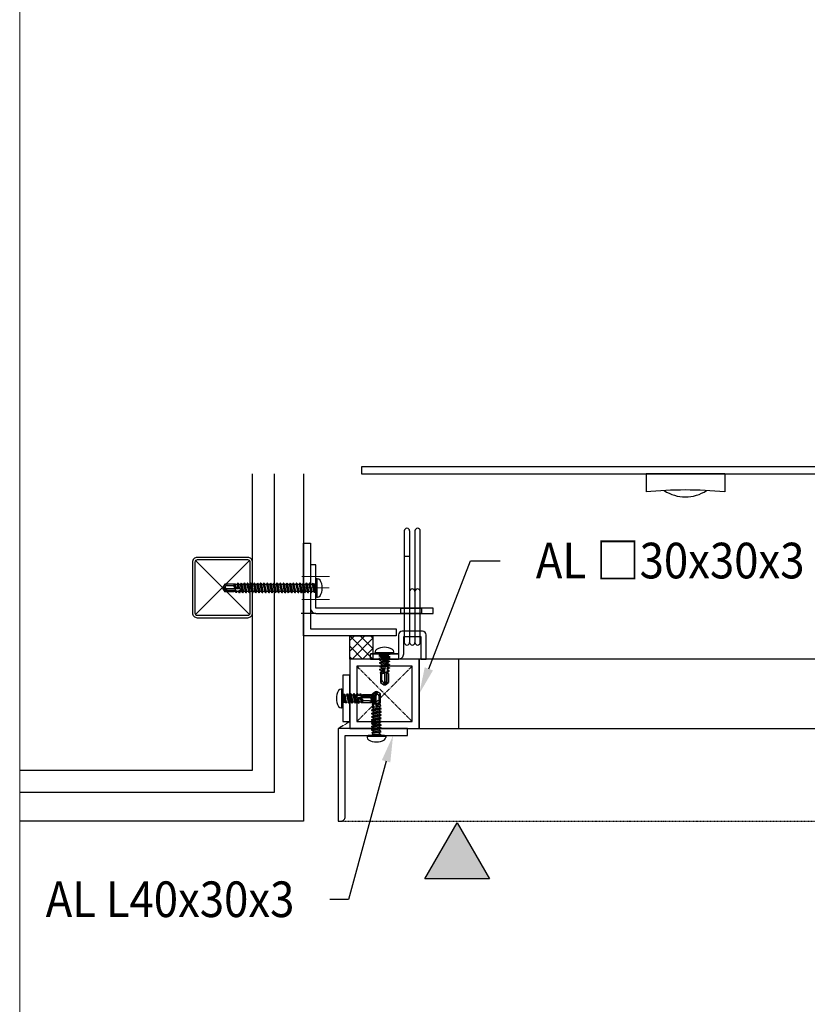
# Model space of a CAD drawing. Units: millimetres. Extents: x 4899 to 106190, y -123477 to -3631.
# Drawn here: x 8345 to 9230, y -40019 to -38914 of the extents above; entities that cross this region are included whole.
import ezdxf
from ezdxf import colors
from ezdxf.entities.mleader import LeaderData, LeaderLine
from ezdxf.math import Vec2, Vec3

# ---------------------------------------------------------------- set-up
doc = ezdxf.new("R2010")
doc.units = ezdxf.units.MM
for name, pattern in [('CENTER', [2, 1.25, -0.25, 0.25, -0.25]), ('CENTER2', [24, 12, -5, 2, -5]), ('HIDDEN', [9.525, 6.35, -3.175]), ('PHANTOM', [11.25, 6.25, -1, 1, -1, 1, -1])]:
    doc.linetypes.add(name, pattern=pattern)
for name, color, linetype in [('(tony-バネ類', 6, 'Continuous'), ('(tony-フレーム', 3, 'Continuous'), ('(tony-下地材', 7, 'Continuous'), ('(tony-別途工事 (建築工事）', 8, 'Continuous'), ('(tony-寸法', 4, 'Continuous'), ('(tony-枠', 5, 'Continuous'), ('(tony-照明アルポリ', 151, 'Continuous'), ('(tony-照明器具', 2, 'Continuous'), ('(tony-膜材', 5, 'PHANTOM'), ('(tony-遮光アングル', 4, 'Continuous'), ('(tony-金物', 2, 'Continuous'), ('7図面枠-474', 7, 'Continuous'), ('tony-ビス', 8, 'Continuous'), ('tony-寸法', 4, 'Continuous'), ('tony-文字', 4, 'Continuous'), ('tony-照明器具', 2, 'Continuous')]:
    doc.layers.add(name, color=color, linetype=linetype)
doc.layers.add('(tony-補助線', color=221, linetype='Continuous', plot=False)
doc.layers.add('center', color=8, linetype='CENTER2', lineweight=9)
doc.layers.add('MCS-2', color=3, linetype='Continuous', lineweight=15)
doc.styles.add('ＭＳ ゴシック', font='txt', dxfattribs={"bigfont": 'ＭＳ ゴシック'})

# ---------------------------------------------------------------- blocks, each defined once
blk = doc.blocks.new('ジョイント位置-0101')
at = {"layer": 'tony-文字'}
blk.add_hatch(color=1, dxfattribs=at).paths.add_polyline_path([(0, 0), (54.5, -94.4), (-54.5, -94.4)])
at = {"layer": 'tony-文字', "color": 1}
blk.add_lwpolyline([(0, 0), (54.5, -94.4), (-54.5, -94.4)], close=True, dxfattribs=at)
blk = doc.blocks.new('図枠')
at = {"layer": '7図面枠-474', "color": 5, "linetype": 'Continuous', "lineweight": 0}
blk.add_lwpolyline([(13316.4, -38946.84), (13316.4, -34681.84), (10346.4, -34681.84), (10346.4, -38946.84), (13316.4, -38946.84)], dxfattribs=at)
blk = doc.blocks.new('Vバネ受けL53')
at = {"layer": '(tony-下地材', "color": 3}
blk.add_lwpolyline([(0, 21), (0, 2.3, 0.414213), (2.3, 0), (53, 0), (53, 2.3), (2.3, 2.3), (2.3, 21), (0, 21)], format="xyb", dxfattribs=at)
blk.add_lwpolyline([(39, 2.3), (48, 2.3), (48, 0), (39, 0)], close=True, dxfattribs=at)
at = {"layer": '(tony-補助線', "ltscale": 10}
for p, q in [((2.3, 0), (-4.05, 0)), ((0, 2.3), (0, -3.57))]:
    blk.add_line(p, q, dxfattribs=at)
at = {"layer": 'center'}
for p, q in [((8.26, 15.99), (-4.17, 15.99)), ((8.11, 10.99), (-7.29, 10.99)), ((8.26, 5.99), (-4.17, 5.99))]:
    blk.add_line(p, q, dxfattribs=at)
at = {"layer": 'MCS-2'}
blk.add_line((2, 21), (0, 21), dxfattribs=at)
blk = doc.blocks.new('A$C58295fd6')
at = {"layer": '(tony-バネ類', "color": 6, "linetype": 'ByBlock'}
for p, q in [((-3.45, 49.27), (-3.45, 1.15)), ((-1.15, 49.27), (-1.15, 1.15)), ((1.15, 49.27), (1.15, 1.15)), ((3.45, 1.15), (3.45, 49.27)), ((-1.15, 38.31), (-3.45, 38.31))]:
    blk.add_line(p, q, dxfattribs=at)
at = {"layer": '(tony-バネ類', "color": 6}
for centre, start, end in [((-2.3, 49.27), 0, 180), ((2.3, 49.27), 0, 180), ((0, 23.13), 0, 180), ((2.3, 23.13), 0, 180), ((-2.3, 1.15), 180, 360), ((0, 1.15), 180, 0), ((2.3, 1.15), 180, 360)]:
    blk.add_arc(centre, 1.15, start, end, dxfattribs=at)
blk = doc.blocks.new('M4dan04')
at = {"layer": 'tony-ビス'}
for p, q in [((-0.5, 4), (-0.8, 4)), ((-0.5, -4), (-0.5, 4)), ((0, -3.5), (0, 3.5)), ((0, 2.1), (0.32, 1.78)), ((0.32, 1.78), (0.32, -1.78)), ((0.8, 1.77), (0.32, 1.78)), ((0.8, -1.77), (0.8, 1.77)), ((0.8, 1.51), (1.38, -1.91)), ((1.59, -1.54), (0.85, 1.59)), ((0.85, 1.59), (1.55, 1.55)), ((1.82, 2.01), (1.55, 1.55)), ((1.55, 1.55), (2.23, -1.5)), ((1.82, 2.01), (2, 2.05)), ((1.82, 2.01), (2.58, -2.1)), ((2, 2.05), (2.68, -2.1)), ((2, 2.05), (2.32, 1.5)), ((3.02, -1.5), (2.32, 1.5)), ((2.32, 1.5), (2.94, 1.5)), ((3.28, 2.1), (2.94, 1.5)), ((2.94, 1.5), (3.64, -1.5)), ((3.28, 2.1), (3.99, -2.1)), ((3.28, 2.1), (3.38, 2.1)), ((3.38, 2.1), (4.09, -2.1)), ((3.38, 2.1), (3.73, 1.5)), ((4.43, -1.5), (3.73, 1.5)), ((3.73, 1.5), (4.35, 1.5)), ((4.69, 2.1), (4.35, 1.5)), ((4.35, 1.5), (5.05, -1.5)), ((4.69, 2.1), (5.4, -2.1)), ((4.69, 2.1), (4.79, 2.1)), ((4.79, 2.1), (5.5, -2.1)), ((4.79, 2.1), (5.14, 1.5)), ((5.84, -1.5), (5.14, 1.5)), ((5.14, 1.5), (5.76, 1.5)), ((6.1, 2.1), (5.76, 1.5)), ((5.76, 1.5), (6.46, -1.5)), ((6.1, 2.1), (6.81, -2.1)), ((6.1, 2.1), (6.2, 2.1)), ((6.2, 2.1), (6.91, -2.1)), ((6.2, 2.1), (6.55, 1.5)), ((7.25, -1.5), (6.55, 1.5)), ((6.55, 1.5), (7.17, 1.5)), ((7.51, 2.1), (7.17, 1.5)), ((7.17, 1.5), (7.87, -1.5)), ((7.51, 2.1), (8.22, -2.1)), ((7.51, 2.1), (7.61, 2.1)), ((7.61, 2.1), (8.32, -2.1)), ((7.61, 2.1), (7.96, 1.5)), ((8.66, -1.5), (7.96, 1.5)), ((7.96, 1.5), (8.58, 1.5)), ((8.92, 2.1), (8.58, 1.5)), ((8.58, 1.5), (9.28, -1.5)), ((8.92, 2.1), (9.63, -2.1)), ((8.92, 2.1), (9.02, 2.1)), ((9.02, 2.1), (9.73, -2.1)), ((9.02, 2.1), (9.37, 1.5)), ((10.07, -1.5), (9.37, 1.5)), ((9.37, 1.5), (9.99, 1.5)), ((10.33, 2.1), (9.99, 1.5)), ((9.99, 1.5), (10.69, -1.5)), ((10.33, 2.1), (11.04, -2.1)), ((10.33, 2.1), (10.43, 2.1)), ((10.43, 2.1), (11.14, -2.1)), ((10.43, 2.1), (10.78, 1.5)), ((11.48, -1.5), (10.78, 1.5)), ((10.78, 1.5), (11.4, 1.5)), ((11.74, 2.1), (11.4, 1.5)), ((11.4, 1.5), (12.1, -1.5)), ((11.74, 2.1), (12.45, -2.1)), ((11.74, 2.1), (11.84, 2.1)), ((11.84, 2.1), (12.55, -2.1)), ((11.84, 2.1), (12.19, 1.5)), ((12.89, -1.5), (12.19, 1.5)), ((12.19, 1.5), (12.81, 1.5)), ((13.15, 2.1), (12.81, 1.5)), ((12.81, 1.5), (13.51, -1.5)), ((13.15, 2.1), (13.86, -2.1)), ((13.15, 2.1), (13.25, 2.1)), ((13.25, 2.1), (13.96, -2.1)), ((13.25, 2.1), (13.6, 1.5)), ((14.3, -1.5), (13.6, 1.5)), ((13.6, 1.5), (14.22, 1.5)), ((14.56, 2.1), (14.22, 1.5)), ((14.22, 1.5), (14.92, -1.5)), ((14.56, 2.1), (15.27, -2.1)), ((14.56, 2.1), (14.66, 2.1)), ((14.66, 2.1), (15.37, -2.1)), ((14.66, 2.1), (15.01, 1.5)), ((15.71, -1.5), (15.01, 1.5)), ((15.01, 1.5), (15.63, 1.5)), ((15.97, 2.1), (15.63, 1.5)), ((15.63, 1.5), (16.33, -1.5)), ((15.97, 2.1), (16.68, -2.1)), ((15.97, 2.1), (16.07, 2.1)), ((16.07, 2.1), (16.78, -2.1)), ((16.07, 2.1), (16.42, 1.5)), ((17.12, -1.5), (16.42, 1.5)), ((16.42, 1.5), (17.04, 1.5)), ((17.38, 2.1), (17.04, 1.5)), ((17.04, 1.5), (17.74, -1.5)), ((17.38, 2.1), (18.09, -2.1)), ((17.38, 2.1), (17.48, 2.1)), ((17.48, 2.1), (18.19, -2.1)), ((17.48, 2.1), (17.83, 1.5)), ((18.53, -1.5), (17.83, 1.5)), ((17.83, 1.5), (18.45, 1.5)), ((18.79, 2.1), (18.45, 1.5)), ((18.45, 1.5), (19.15, -1.5)), ((18.79, 2.1), (19.5, -2.1)), ((18.79, 2.1), (18.89, 2.1)), ((18.89, 2.1), (19.6, -2.1)), ((18.89, 2.1), (19.24, 1.5)), ((19.94, -1.5), (19.24, 1.5)), ((19.24, 1.5), (19.86, 1.5)), ((20.2, 2.1), (19.86, 1.5)), ((19.86, 1.5), (20.56, -1.5)), ((20.2, 2.1), (20.91, -2.1)), ((20.2, 2.1), (20.3, 2.1)), ((20.3, 2.1), (21.01, -2.1)), ((20.3, 2.1), (20.65, 1.5)), ((21.35, -1.5), (20.65, 1.5)), ((20.65, 1.5), (21.27, 1.5)), ((21.61, 2.1), (21.27, 1.5)), ((21.27, 1.5), (21.97, -1.5)), ((21.61, 2.1), (22.32, -2.1)), ((21.61, 2.1), (21.71, 2.1)), ((21.71, 2.1), (22.42, -2.1)), ((21.71, 2.1), (22.06, 1.5)), ((22.76, -1.5), (22.06, 1.5)), ((22.06, 1.5), (22.68, 1.5)), ((23.02, 2.1), (22.68, 1.5)), ((22.68, 1.5), (23.38, -1.5)), ((23.02, 2.1), (23.73, -2.1)), ((23.02, 2.1), (23.12, 2.1)), ((23.12, 2.1), (23.83, -2.1)), ((23.12, 2.1), (23.47, 1.5)), ((24.17, -1.5), (23.47, 1.5)), ((23.47, 1.5), (24.09, 1.5)), ((24.43, 2.1), (24.09, 1.5)), ((24.09, 1.5), (24.79, -1.5)), ((24.43, 2.1), (25.14, -2.1)), ((24.43, 2.1), (24.53, 2.1)), ((24.53, 2.1), (25.24, -2.1)), ((24.53, 2.1), (24.88, 1.5)), ((25.58, -1.5), (24.88, 1.5)), ((24.88, 1.5), (25.5, 1.5)), ((25.84, 2.1), (25.5, 1.5)), ((25.5, 1.5), (26.2, -1.5)), ((25.84, 2.1), (26.55, -2.1)), ((25.84, 2.1), (25.94, 2.1)), ((25.94, 2.1), (26.65, -2.1)), ((25.94, 2.1), (26.29, 1.5)), ((26.99, -1.5), (26.29, 1.5)), ((26.29, 1.5), (26.91, 1.5)), ((27.25, 2.1), (26.91, 1.5)), ((26.91, 1.5), (27.61, -1.5)), ((27.25, 2.1), (27.96, -2.1)), ((27.25, 2.1), (27.35, 2.1)), ((27.35, 2.1), (28.06, -2.1)), ((27.35, 2.1), (27.7, 1.5)), ((27.7, 1.5), (28.32, 1.5)), ((28.4, -1.5), (27.7, 1.5)), ((28.66, 2.1), (28.32, 1.5)), ((28.32, 1.5), (29.02, -1.5)), ((28.66, 2.1), (29.37, -2.1)), ((28.66, 2.1), (28.76, 2.1)), ((28.76, 2.1), (29.47, -2.1)), ((28.76, 2.1), (29.11, 1.5)), ((29.81, -1.5), (29.11, 1.5)), ((29.11, 1.5), (29.73, 1.5)), ((30.07, 2.1), (29.73, 1.5)), ((29.73, 1.5), (30.43, -1.5)), ((30.07, 2.1), (30.78, -2.1)), ((30.07, 2.1), (30.17, 2.1)), ((30.17, 2.1), (30.88, -2.1)), ((30.17, 2.1), (30.52, 1.5)), ((30.52, 1.5), (31.14, 1.5)), ((31.22, -1.5), (30.52, 1.5)), ((31.48, 2.1), (31.14, 1.5)), ((31.14, 1.5), (31.84, -1.5)), ((31.48, 2.1), (32.19, -2.1)), ((31.48, 2.1), (31.58, 2.1)), ((31.58, 2.1), (32.29, -2.1)), ((31.58, 2.1), (31.93, 1.5)), ((32.63, -1.5), (31.93, 1.5)), ((31.93, 1.5), (32.55, 1.5)), ((32.6, 1.27), (32.35, 1.25)), ((35.29, -0.32), (32.5, 0.43)), ((32.89, 2.1), (32.55, 1.5)), ((32.55, 1.5), (32.6, 1.27)), ((32.6, 1.27), (33.06, 1.09)), ((32.82, 0.35), (33.25, -1.5)), ((32.82, 0.35), (33.24, 0.03)), ((32.89, 2.1), (33.06, 1.09)), ((32.89, 2.1), (32.99, 2.1)), ((32.99, 2.1), (33.16, 1.1)), ((32.99, 2.1), (33.34, 1.5)), ((33.16, 1.1), (33.06, 1.09)), ((33.16, 1.1), (33.38, 1.31)), ((33.24, 0.03), (33.6, -2.1)), ((33.35, 0), (33.24, 0.03)), ((33.38, 1.31), (33.34, 1.5)), ((33.34, 1.5), (33.96, 1.5)), ((33.34, 0), (33.66, 0.12)), ((33.34, 0), (33.7, -2.1)), ((38.63, 0.2), (33.36, 0.2)), ((33.99, 1.34), (33.38, 1.31)), ((34.04, -1.5), (33.66, 0.12)), ((34.24, 2), (33.96, 1.5)), ((33.96, 1.5), (33.99, 1.34)), ((33.99, 1.34), (34.37, 1.17)), ((34.24, 2), (34.37, 1.17)), ((34.24, 2), (34.5, 1.92)), ((34.68, 1.18), (34.37, 1.17)), ((34.5, 1.92), (34.68, 1.18)), ((34.5, 1.92), (34.75, 1.5)), ((34.68, 1.18), (34.77, 1.39)), ((34.75, 1.5), (35.29, 1.5)), ((34.77, 1.39), (34.75, 1.5)), ((35.29, 1.42), (34.77, 1.39)), ((34.79, -0.19), (34.79, 1.39)), ((39.01, 1.2), (34.79, 1.2)), ((38.38, 0.9), (34.79, 0.9)), ((35.29, 1.7), (39.27, 1.7)), ((35.29, 1.7), (35.29, 1.42)), ((38.38, 0.9), (39.79, 0.09)), ((38.89, 0.05), (38.63, 0.2)), ((39.01, 1.2), (39.27, 1.7)), ((39.79, 0.09), (39.01, 1.2)), ((40.21, 0.36), (39.27, 1.7)), ((40.21, 0.36), (39.79, 0.09)), ((39.79, 0.09), (40.29, 0)), ((39.85, -0.1), (40.29, 0)), ((40.29, 0), (40.21, 0.36)), ((40.21, -0.36), (40.29, 0)), ((-0.5, -4), (-0.8, -4)), ((0, -2.1), (0.32, -1.78)), ((0.8, -1.77), (0.32, -1.78)), ((0.8, -0.95), (1, -1.82)), ((0.8, -1.29), (0.87, -1.59)), ((0.8, -1.6), (0.87, -1.59)), ((1, -1.82), (0.87, -1.59)), ((1, -1.82), (1.38, -1.91)), ((1.38, -1.91), (1.59, -1.54)), ((1.59, -1.54), (2.21, -1.5)), ((2.21, -1.5), (2.23, -1.5)), ((2.58, -2.1), (2.23, -1.5)), ((2.58, -2.1), (2.68, -2.1)), ((2.68, -2.1), (3.02, -1.5)), ((3.02, -1.5), (3.64, -1.5)), ((3.99, -2.1), (3.64, -1.5)), ((3.99, -2.1), (4.09, -2.1)), ((4.09, -2.1), (4.43, -1.5)), ((4.43, -1.5), (5.05, -1.5)), ((5.4, -2.1), (5.05, -1.5)), ((5.4, -2.1), (5.5, -2.1)), ((5.5, -2.1), (5.84, -1.5)), ((5.84, -1.5), (6.46, -1.5)), ((6.81, -2.1), (6.46, -1.5)), ((6.81, -2.1), (6.91, -2.1)), ((6.91, -2.1), (7.25, -1.5)), ((7.25, -1.5), (7.87, -1.5)), ((8.22, -2.1), (7.87, -1.5)), ((8.22, -2.1), (8.32, -2.1)), ((8.32, -2.1), (8.66, -1.5)), ((8.66, -1.5), (9.28, -1.5)), ((9.63, -2.1), (9.28, -1.5)), ((9.63, -2.1), (9.73, -2.1)), ((9.73, -2.1), (10.07, -1.5)), ((10.07, -1.5), (10.69, -1.5)), ((11.04, -2.1), (10.69, -1.5)), ((11.04, -2.1), (11.14, -2.1)), ((11.14, -2.1), (11.48, -1.5)), ((11.48, -1.5), (12.1, -1.5)), ((12.45, -2.1), (12.1, -1.5)), ((12.45, -2.1), (12.55, -2.1)), ((12.55, -2.1), (12.89, -1.5)), ((12.89, -1.5), (13.51, -1.5)), ((13.86, -2.1), (13.51, -1.5)), ((13.86, -2.1), (13.96, -2.1)), ((13.96, -2.1), (14.3, -1.5)), ((14.3, -1.5), (14.92, -1.5)), ((15.27, -2.1), (14.92, -1.5)), ((15.27, -2.1), (15.37, -2.1)), ((15.37, -2.1), (15.71, -1.5)), ((15.71, -1.5), (16.33, -1.5)), ((16.68, -2.1), (16.33, -1.5)), ((16.68, -2.1), (16.78, -2.1)), ((16.78, -2.1), (17.12, -1.5)), ((17.12, -1.5), (17.74, -1.5)), ((18.09, -2.1), (17.74, -1.5)), ((18.09, -2.1), (18.19, -2.1)), ((18.19, -2.1), (18.53, -1.5)), ((18.53, -1.5), (19.15, -1.5)), ((19.5, -2.1), (19.15, -1.5)), ((19.5, -2.1), (19.6, -2.1)), ((19.6, -2.1), (19.94, -1.5)), ((19.94, -1.5), (20.56, -1.5)), ((20.91, -2.1), (20.56, -1.5)), ((20.91, -2.1), (21.01, -2.1)), ((21.01, -2.1), (21.35, -1.5)), ((21.35, -1.5), (21.97, -1.5)), ((22.32, -2.1), (21.97, -1.5)), ((22.32, -2.1), (22.42, -2.1)), ((22.42, -2.1), (22.76, -1.5)), ((22.76, -1.5), (23.38, -1.5)), ((23.73, -2.1), (23.38, -1.5)), ((23.73, -2.1), (23.83, -2.1)), ((23.83, -2.1), (24.17, -1.5)), ((24.17, -1.5), (24.79, -1.5)), ((25.14, -2.1), (24.79, -1.5)), ((25.14, -2.1), (25.24, -2.1)), ((25.24, -2.1), (25.58, -1.5)), ((25.58, -1.5), (26.2, -1.5)), ((26.55, -2.1), (26.2, -1.5)), ((26.55, -2.1), (26.65, -2.1)), ((26.65, -2.1), (26.99, -1.5)), ((26.99, -1.5), (27.61, -1.5)), ((27.96, -2.1), (27.61, -1.5)), ((27.96, -2.1), (28.06, -2.1)), ((28.06, -2.1), (28.4, -1.5)), ((28.4, -1.5), (29.02, -1.5)), ((29.37, -2.1), (29.02, -1.5)), ((29.37, -2.1), (29.47, -2.1)), ((29.47, -2.1), (29.81, -1.5)), ((29.81, -1.5), (30.43, -1.5)), ((30.78, -2.1), (30.43, -1.5)), ((30.78, -2.1), (30.88, -2.1)), ((30.88, -2.1), (31.22, -1.5)), ((31.22, -1.5), (31.84, -1.5)), ((32.19, -2.1), (31.84, -1.5)), ((32.19, -2.1), (32.29, -2.1)), ((32.29, -2.1), (32.63, -1.5)), ((32.63, -1.5), (33.25, -1.5)), ((33.6, -2.1), (33.25, -1.5)), ((33.6, -2.1), (33.7, -2.1)), ((33.7, -2.1), (34.04, -1.5)), ((34.04, -1.5), (34.66, -1.5)), ((34.32, -0.06), (34.66, -1.5)), ((34.32, -0.06), (34.61, -0.35)), ((34.61, -0.35), (34.85, -1.83)), ((35.06, -0.47), (34.61, -0.35)), ((34.85, -1.83), (34.66, -1.5)), ((34.85, -1.83), (35.29, -1.7)), ((35.06, -0.47), (35.17, -0.29)), ((35.06, -0.47), (35.29, -1.44)), ((35.29, -0.8), (35.17, -0.29)), ((35.29, -0.32), (35.29, -1.7)), ((38.24, -1.1), (35.29, -1.1)), ((35.29, -1.7), (39.27, -1.7)), ((38.99, -0.71), (39.04, -0.64)), ((39.04, -1.45), (39.27, -1.7)), ((39.27, -1.7), (40.21, -0.36))]:
    blk.add_line(p, q, dxfattribs=at)
for centre, radius, start, end in [((3.7, 0), 6.5, 148.1092, 211.8908), ((-0.8, 2.8), 1.2, 90, 148.1092), ((-0.5, 3.5), 0.5, 0, 90), ((33.04, 0.95), 0.75, 156.0793, 223.5446), ((38.65, -0.36), 0.479, 325, 60), ((39.56, 1.21), 1.34, 240, 282.5), ((-0.8, -2.8), 1.2, 211.8908, 270), ((-0.5, -3.5), 0.5, 270, 0), ((38.24, -0.18), 0.921, 270, 325), ((38.24, -2.2), 1.1, 42.8457, 90), ((39.48, -1.05), 0.594, 145, 222.8457), ((40.14, -1.41), 1.34, 102.5, 145)]:
    blk.add_arc(centre, radius, start, end, dxfattribs=at)
blk = doc.blocks.new('M4dan01')
at = {"layer": 'tony-ビス'}
for p, q in [((-0.5, 4), (-0.8, 4)), ((-0.5, -4), (-0.5, 4)), ((0, -3.5), (0, 3.5)), ((0, 2.1), (0.32, 1.78)), ((0.32, 1.78), (0.32, -1.78)), ((0.8, 1.77), (0.32, 1.78)), ((0.8, -1.77), (0.8, 1.77)), ((0.8, 1.51), (1.38, -1.91)), ((1.59, -1.54), (0.85, 1.59)), ((0.85, 1.59), (1.55, 1.55)), ((1.82, 2.01), (1.55, 1.55)), ((1.55, 1.55), (2.23, -1.5)), ((1.82, 2.01), (2, 2.05)), ((1.82, 2.01), (2.58, -2.1)), ((2, 2.05), (2.68, -2.1)), ((2, 2.05), (2.32, 1.5)), ((3.02, -1.5), (2.32, 1.5)), ((2.32, 1.5), (2.94, 1.5)), ((3.28, 2.1), (2.94, 1.5)), ((2.94, 1.5), (3.64, -1.5)), ((3.28, 2.1), (3.99, -2.1)), ((3.28, 2.1), (3.38, 2.1)), ((3.38, 2.1), (4.09, -2.1)), ((3.38, 2.1), (3.73, 1.5)), ((4.43, -1.5), (3.73, 1.5)), ((3.73, 1.5), (4.35, 1.5)), ((4.69, 2.1), (4.35, 1.5)), ((4.35, 1.5), (5.05, -1.5)), ((4.69, 2.1), (5.4, -2.1)), ((4.69, 2.1), (4.79, 2.1)), ((4.79, 2.1), (5.5, -2.1)), ((4.79, 2.1), (5.14, 1.5)), ((5.84, -1.5), (5.14, 1.5)), ((5.14, 1.5), (5.76, 1.5)), ((5.81, 1.27), (5.56, 1.25)), ((8.5, -0.32), (5.71, 0.43)), ((6.1, 2.1), (5.76, 1.5)), ((5.76, 1.5), (5.81, 1.27)), ((5.81, 1.27), (6.27, 1.09)), ((6.03, 0.35), (6.46, -1.5)), ((6.03, 0.35), (6.45, 0.03)), ((6.1, 2.1), (6.27, 1.09)), ((6.1, 2.1), (6.2, 2.1)), ((6.2, 2.1), (6.37, 1.1)), ((6.2, 2.1), (6.55, 1.5)), ((6.37, 1.1), (6.27, 1.09)), ((6.37, 1.1), (6.59, 1.31)), ((6.45, 0.03), (6.81, -2.1)), ((6.56, 0), (6.45, 0.03)), ((6.59, 1.31), (6.55, 1.5)), ((6.55, 1.5), (7.17, 1.5)), ((6.55, 0), (6.87, 0.12)), ((6.55, 0), (6.91, -2.1)), ((11.84, 0.2), (6.57, 0.2)), ((7.2, 1.34), (6.59, 1.31)), ((7.25, -1.5), (6.87, 0.12)), ((7.45, 2), (7.17, 1.5)), ((7.17, 1.5), (7.2, 1.34)), ((7.2, 1.34), (7.58, 1.17)), ((7.45, 2), (7.58, 1.17)), ((7.45, 2), (7.71, 1.92)), ((7.89, 1.18), (7.58, 1.17)), ((7.71, 1.92), (7.89, 1.18)), ((7.71, 1.92), (7.96, 1.5)), ((7.89, 1.18), (7.98, 1.39)), ((7.96, 1.5), (8.5, 1.5)), ((7.98, 1.39), (7.96, 1.5)), ((8.5, 1.42), (7.98, 1.39)), ((8, -0.19), (8, 1.39)), ((12.22, 1.2), (8, 1.2)), ((11.59, 0.9), (8, 0.9)), ((8.5, 1.7), (12.48, 1.7)), ((8.5, 1.7), (8.5, 1.42)), ((11.59, 0.9), (13, 0.09)), ((12.1, 0.05), (11.84, 0.2)), ((12.22, 1.2), (12.48, 1.7)), ((13, 0.09), (12.22, 1.2)), ((13.42, 0.36), (12.48, 1.7)), ((13.42, 0.36), (13, 0.09)), ((13, 0.09), (13.5, 0)), ((13.06, -0.1), (13.5, 0)), ((13.5, 0), (13.42, 0.36)), ((13.42, -0.36), (13.5, 0)), ((-0.5, -4), (-0.8, -4)), ((0, -2.1), (0.32, -1.78)), ((0.8, -1.77), (0.32, -1.78)), ((0.8, -0.95), (1, -1.82)), ((0.8, -1.29), (0.87, -1.59)), ((0.8, -1.6), (0.87, -1.59)), ((1, -1.82), (0.87, -1.59)), ((1, -1.82), (1.38, -1.91)), ((1.38, -1.91), (1.59, -1.54)), ((1.59, -1.54), (2.21, -1.5)), ((2.21, -1.5), (2.23, -1.5)), ((2.58, -2.1), (2.23, -1.5)), ((2.58, -2.1), (2.68, -2.1)), ((2.68, -2.1), (3.02, -1.5)), ((3.02, -1.5), (3.64, -1.5)), ((3.99, -2.1), (3.64, -1.5)), ((3.99, -2.1), (4.09, -2.1)), ((4.09, -2.1), (4.43, -1.5)), ((4.43, -1.5), (5.05, -1.5)), ((5.4, -2.1), (5.05, -1.5)), ((5.4, -2.1), (5.5, -2.1)), ((5.5, -2.1), (5.84, -1.5)), ((5.84, -1.5), (6.46, -1.5)), ((6.81, -2.1), (6.46, -1.5)), ((6.81, -2.1), (6.91, -2.1)), ((6.91, -2.1), (7.25, -1.5)), ((7.25, -1.5), (7.87, -1.5)), ((7.53, -0.06), (7.87, -1.5)), ((7.53, -0.06), (7.82, -0.35)), ((7.82, -0.35), (8.06, -1.83)), ((8.27, -0.47), (7.82, -0.35)), ((8.06, -1.83), (7.87, -1.5)), ((8.06, -1.83), (8.5, -1.7)), ((8.27, -0.47), (8.38, -0.29)), ((8.27, -0.47), (8.5, -1.44)), ((8.5, -0.8), (8.38, -0.29)), ((8.5, -0.32), (8.5, -1.7)), ((11.45, -1.1), (8.5, -1.1)), ((8.5, -1.7), (12.48, -1.7)), ((12.2, -0.71), (12.25, -0.64)), ((12.25, -1.45), (12.48, -1.7)), ((12.48, -1.7), (13.42, -0.36))]:
    blk.add_line(p, q, dxfattribs=at)
for centre, radius, start, end in [((3.7, 0), 6.5, 148.1092, 211.8908), ((-0.8, 2.8), 1.2, 90, 148.1092), ((-0.5, 3.5), 0.5, 0, 90), ((6.25, 0.95), 0.75, 156.0793, 223.5446), ((11.86, -0.36), 0.479, 325, 60), ((12.77, 1.21), 1.34, 240, 282.5), ((-0.8, -2.8), 1.2, 211.8908, 270), ((-0.5, -3.5), 0.5, 270, 0), ((11.45, -0.18), 0.921, 270, 325), ((11.45, -2.2), 1.1, 42.8457, 90), ((12.69, -1.05), 0.594, 145, 222.8457), ((13.35, -1.41), 1.34, 102.5, 145)]:
    blk.add_arc(centre, radius, start, end, dxfattribs=at)
blk = doc.blocks.new('M4dan02')
at = {"layer": 'tony-ビス'}
for p, q in [((-0.5, 4), (-0.8, 4)), ((-0.5, -4), (-0.5, 4)), ((0, -3.5), (0, 3.5)), ((0, 2.18), (0.5, 1.68)), ((0.811131, 1.68), (0.5, 1.68)), ((0.5, 1.68), (0.5, -1.68)), ((0.811131, 1.68), (1.241257, 1.775)), ((1.119332, -0.775355), (0.811131, 1.68)), ((1.508423, -0.680766), (1.241257, 1.775)), ((1.241257, 1.775), (1.428896, 1.45)), ((1.98834, 1.45), (1.428896, 1.45)), ((2.133896, -1.45), (1.428896, 1.45)), ((2.363618, 2.1), (1.98834, 1.45)), ((2.69334, -1.45), (1.98834, 1.45)), ((2.363618, 2.1), (3.068618, -2.1)), ((2.463618, 2.1), (2.363618, 2.1)), ((3.168618, -2.1), (2.463618, 2.1)), ((2.463618, 2.1), (2.838896, 1.45)), ((3.39834, 1.45), (2.838896, 1.45)), ((3.543896, -1.45), (2.838896, 1.45)), ((3.773618, 2.1), (3.39834, 1.45)), ((4.10334, -1.45), (3.39834, 1.45)), ((3.773618, 2.1), (4.478618, -2.1)), ((3.873618, 2.1), (3.773618, 2.1)), ((4.578618, -2.1), (3.873618, 2.1)), ((3.873618, 2.1), (4.248896, 1.45)), ((4.80834, 1.45), (4.248896, 1.45)), ((4.953896, -1.45), (4.248896, 1.45)), ((5.183618, 2.1), (4.80834, 1.45)), ((5.51334, -1.45), (4.80834, 1.45)), ((5.183618, 2.1), (5.888618, -2.1)), ((5.283618, 2.1), (5.183618, 2.1)), ((5.988618, -2.1), (5.283618, 2.1)), ((5.283618, 2.1), (5.658896, 1.45)), ((6.21834, 1.45), (5.658896, 1.45)), ((6.363896, -1.45), (5.658896, 1.45)), ((6.593618, 2.1), (6.21834, 1.45)), ((6.92334, -1.45), (6.21834, 1.45)), ((6.593618, 2.1), (7.298618, -2.1)), ((6.693618, 2.1), (6.593618, 2.1)), ((7.398618, -2.1), (6.693618, 2.1)), ((6.693618, 2.1), (7.068896, 1.45)), ((7.62834, 1.45), (7.068896, 1.45)), ((7.773896, -1.45), (7.068896, 1.45)), ((8.003618, 2.1), (7.62834, 1.45)), ((8.33334, -1.45), (7.62834, 1.45)), ((8.003618, 2.1), (8.708618, -2.1)), ((8.103618, 2.1), (8.003618, 2.1)), ((8.808618, -2.1), (8.103618, 2.1)), ((8.103618, 2.1), (8.478896, 1.45)), ((9.03834, 1.45), (8.478896, 1.45)), ((9.183896, -1.45), (8.478896, 1.45)), ((9.413618, 2.1), (9.03834, 1.45)), ((9.74334, -1.45), (9.03834, 1.45)), ((9.413618, 2.1), (10.118618, -2.1)), ((9.513618, 2.1), (9.413618, 2.1)), ((10.218618, -2.1), (9.513618, 2.1)), ((9.513618, 2.1), (9.888896, 1.45)), ((10.44834, 1.45), (9.888896, 1.45)), ((10.593896, -1.45), (9.888896, 1.45)), ((10.823618, 2.1), (10.44834, 1.45)), ((11.15334, -1.45), (10.44834, 1.45)), ((10.823618, 2.1), (11.046625, 0.77145)), ((10.923618, 2.1), (10.823618, 2.1)), ((11.143401, 0.790653), (10.923618, 2.1)), ((10.923618, 2.1), (11.298896, 1.45)), ((11.046625, 0.77145), (11.019825, 0.778696)), ((11.143401, 0.790653), (11.046625, 0.77145)), ((11.069627, 0.634418), (11.528618, -2.1)), ((11.399745, 1.035162), (11.143401, 0.790653)), ((11.628618, -2.1), (11.202738, 0.437161)), ((11.399745, 1.035162), (11.298896, 1.45)), ((11.85834, 1.45), (11.298896, 1.45)), ((11.937074, 1.126133), (11.399745, 1.035162)), ((11.556507, 0.22539), (14, -0.427096)), ((12.003896, -1.45), (11.599386, 0.21394)), ((17.336483, 0.2), (11.75, 0.2)), ((12.145442, 1.947275), (11.85834, 1.45)), ((11.937074, 1.126133), (11.85834, 1.45)), ((12.304688, 1.021081), (11.937074, 1.126133)), ((12.145442, 1.947275), (12.304688, 1.021081)), ((12.444842, 1.907355), (12.145442, 1.947275)), ((12.513375, -0.192661), (12.197669, 0.05418)), ((12.56334, -1.45), (12.197669, 0.05418)), ((12.614516, 1.082559), (12.304688, 1.021081)), ((12.614516, 1.082559), (12.444842, 1.907355)), ((12.444842, 1.907355), (12.708896, 1.45)), ((12.754005, 1.264443), (12.614516, 1.082559)), ((12.754005, 1.264443), (12.708896, 1.45)), ((13.26834, 1.45), (12.708896, 1.45)), ((13.291335, 1.355415), (12.754005, 1.264443)), ((13.454658, 1.772712), (13.26834, 1.45)), ((13.291335, 1.355415), (13.26834, 1.45)), ((13.539186, 1.266037), (13.291335, 1.355415)), ((13.454658, 1.772712), (13.539186, 1.266037)), ((14, 1.7), (13.454658, 1.772712)), ((13.5, -0.293581), (13.5, 1.280168)), ((17.722038, 1.2), (13.5, 1.2)), ((17.094744, 0.9), (13.5, 0.9)), ((14, 1.7), (13.539186, 1.266037)), ((14, 1.7), (17.982322, 1.7)), ((18.50033, 0.088485), (17.094744, 0.9)), ((17.711545, -0.016542), (17.336483, 0.2)), ((17.722038, 1.2), (17.982322, 1.7)), ((18.50033, 0.088485), (17.722038, 1.2)), ((18.92, 0.360857), (17.982322, 1.7)), ((18.427985, -0.126813), (19, 0)), ((18.92, 0.360857), (18.50033, 0.088485)), ((18.50033, 0.088485), (19, 0)), ((19, 0), (18.92, 0.360857)), ((18.92, -0.360856), (19, 0)), ((-0.5, -4), (-0.8, -4)), ((0, -2.18), (0.5, -1.68)), ((0.5, -1.68), (0.591105, -1.68)), ((0.591105, -0.903769), (0.723896, -1.45)), ((0.591105, -1.68), (0.591105, -0.903769)), ((0.591105, -1.68), (0.723896, -1.45)), ((0.723896, -1.45), (1.28334, -1.45)), ((1.28334, -1.45), (1.119332, -0.775355)), ((1.509243, -1.841274), (1.28334, -1.45)), ((1.508423, -0.680766), (1.895974, -1.862093)), ((1.509243, -1.841274), (1.508423, -0.680766)), ((1.509243, -1.841274), (1.895974, -1.862093)), ((1.895974, -1.862093), (2.133896, -1.45)), ((2.133896, -1.45), (2.69334, -1.45)), ((3.068618, -2.1), (2.69334, -1.45)), ((3.068618, -2.1), (3.168618, -2.1)), ((3.168618, -2.1), (3.543896, -1.45)), ((3.543896, -1.45), (4.10334, -1.45)), ((4.478618, -2.1), (4.10334, -1.45)), ((4.478618, -2.1), (4.578618, -2.1)), ((4.578618, -2.1), (4.953896, -1.45)), ((4.953896, -1.45), (5.51334, -1.45)), ((5.888618, -2.1), (5.51334, -1.45)), ((5.888618, -2.1), (5.988618, -2.1)), ((5.988618, -2.1), (6.363896, -1.45)), ((6.363896, -1.45), (6.92334, -1.45)), ((7.298618, -2.1), (6.92334, -1.45)), ((7.298618, -2.1), (7.398618, -2.1)), ((7.398618, -2.1), (7.773896, -1.45)), ((7.773896, -1.45), (8.33334, -1.45)), ((8.708618, -2.1), (8.33334, -1.45)), ((8.708618, -2.1), (8.808618, -2.1)), ((8.808618, -2.1), (9.183896, -1.45)), ((9.183896, -1.45), (9.74334, -1.45)), ((10.118618, -2.1), (9.74334, -1.45)), ((10.118618, -2.1), (10.218618, -2.1)), ((10.218618, -2.1), (10.593896, -1.45)), ((10.593896, -1.45), (11.15334, -1.45)), ((11.528618, -2.1), (11.15334, -1.45)), ((11.528618, -2.1), (11.628618, -2.1)), ((11.628618, -2.1), (12.003896, -1.45)), ((12.003896, -1.45), (12.56334, -1.45)), ((12.911953, -0.363302), (12.513375, -0.192661)), ((12.513375, -0.192661), (12.80005, -1.859993)), ((12.80005, -1.859993), (12.56334, -1.45)), ((12.80005, -1.859993), (13.208639, -1.805515)), ((13.107272, -0.188711), (12.911953, -0.363302)), ((13.208639, -1.805515), (12.911953, -0.363302)), ((13.413896, -1.45), (13.107272, -0.188711)), ((13.208639, -1.805515), (13.413896, -1.45)), ((13.413896, -1.45), (13.97334, -1.45)), ((13.880157, -0.777812), (13.705555, -0.34847)), ((13.97334, -1.45), (13.705555, -0.34847)), ((14, -0.427096), (13.880157, -0.777812)), ((13.880157, -0.777812), (14, -1.496175)), ((14, -1.496175), (13.97334, -1.45)), ((14, -1.7), (14, -0.427096)), ((17.165543, -1.1), (14, -1.1)), ((14, -1.7), (17.982322, -1.7)), ((17.825272, -0.529532), (17.575119, -0.886788)), ((17.700406, -1.396045), (17.982322, -1.7)), ((17.982322, -1.7), (18.92, -0.360856))]:
    blk.add_line(p, q, dxfattribs=at)
for centre, radius, start, end in [((3.7, 0), 6.5, 148.109208, 211.890792), ((-0.8, 2.8), 1.2, 90, 148.109208), ((-0.5, 3.5), 0.5, 0, 90), ((11.75, 0.95), 0.75, 193.203237, 270), ((-0.8, -2.8), 1.2, 211.890792, 270), ((-0.5, -3.5), 0.5, 270, 0), ((16.989412, -2.1), 1, 42.845672, 90), ((17.165543, -0.6), 0.5, 270, 325), ((18.067, -1.056032), 0.5, 145, 222.845672), ((18.211545, 0.849483), 1, 240, 282.5), ((17.533374, -0.325143), 0.356342, 325, 60), ((18.644424, -1.103108), 1, 102.5, 145)]:
    blk.add_arc(centre, radius, start, end, dxfattribs=at)
blk = doc.blocks.new('LEDモジュール（断面②）')
at = {"layer": '(tony-照明器具', "color": 8, "ltscale": 0.2}
for p, q in [((17, 0), (-17, 0)), ((-17, 0), (-17, -7.79)), ((17, 0), (17, -7.79))]:
    blk.add_line(p, q, dxfattribs=at)
for centre, radius, start, end in [((0.01, -190.48), 183.48, 84.686, 95.3185), ((0, 6.72), 16.71, 236.5775, 303.4269)]:
    blk.add_arc(centre, radius, start, end, dxfattribs=at)
blk = doc.blocks.new('A$C8eb9483d')
at = {"layer": 'tony-照明器具', "ltscale": 0.2}
blk.add_blockref('LEDモジュール（断面②）', (0, 0), dxfattribs=at)
blk = doc.blocks.new('st □-40x40x1.6t-0101')
at = {"layer": '(tony-下地材', "color": 8, "ltscale": 1.5}
for p, q in [((33.43, 6.93), (-2.43, -28.93)), ((33.43, -28.93), (-2.43, 6.93))]:
    blk.add_line(p, q, dxfattribs=at)
at = {"layer": '(tony-金物', "color": 2}
for points in [[(-1.3, -31), (32.3, -31, 0.414214), (35.5, -27.8), (35.5, 5.8, 0.414214), (32.3, 9), (-1.3, 9, 0.414214), (-4.5, 5.8), (-4.5, -27.8, 0.414214)], [(-1.3, -29.4), (32.3, -29.4, 0.414214), (33.9, -27.8), (33.9, 5.8, 0.414214), (32.3, 7.4), (-1.3, 7.4, 0.414214), (-2.9, 5.8), (-2.9, -27.8, 0.414214)]]:
    blk.add_lwpolyline(points, format="xyb", close=True, dxfattribs=at)
blk = doc.blocks.new('A$C4f8922df')
at = {"layer": 'tony-寸法', "color": 2}
blk.add_blockref('st □-40x40x1.6t-0101', (-15.5, 11), dxfattribs=at)

msp = doc.modelspace()

# ---------------------------------------------------------------- hatches: boundary and pattern name
at = {"layer": '(tony-フレーム'}
h = msp.add_hatch(dxfattribs=at)
h.set_pattern_fill('ANSI37', color=8, scale=2.6, style=0)
h.set_pattern_definition([(45, (8742.288, -39631.486), (5.8372, -5.8372), []), (315, (8742.288, -39631.486), (-5.8372, -5.8372), [])])
h.paths.add_polyline_path([(8742.29, -39631.49), (8716.29, -39631.49), (8716.29, -39605.49), (8742.29, -39605.49)])

# ---------------------------------------------------------------- linework, layer by layer
at = {"layer": '(tony-フレーム', "ltscale": 0.5}
for p, q in [((11103.7, -39631.49), (8794.29, -39631.49)), ((8794.29, -39631.49), (8794.29, -39709.49)), ((8794.29, -39709.49), (11103.7, -39709.49))]:
    msp.add_line(p, q, dxfattribs=at)
at = {"layer": '(tony-フレーム'}
for p, q in [((8838.55, -39631.49), (8838.55, -39709.49)), ((8716.29, -39649.69), (8716.29, -39701.69))]:
    msp.add_line(p, q, dxfattribs=at)
at = {"layer": '(tony-フレーム', "color": 8, "linetype": 'CENTER', "ltscale": 3}
for p, q in [((8786.49, -39701.69), (8724.09, -39639.29)), ((8786.49, -39639.29), (8724.09, -39701.69))]:
    msp.add_line(p, q, dxfattribs=at)
at = {"layer": '(tony-フレーム', "color": 8}
msp.add_lwpolyline([(8742.29, -39631.49), (8716.29, -39631.49), (8716.29, -39605.49), (8742.29, -39605.49)], close=True, dxfattribs=at)
at = {"layer": '(tony-フレーム'}
for points in [[(8716.29, -39709.49), (8794.29, -39709.49), (8794.29, -39631.49), (8716.29, -39631.49)], [(8724.09, -39701.69), (8786.49, -39701.69), (8786.49, -39639.29), (8724.09, -39639.29)]]:
    msp.add_lwpolyline(points, close=True, dxfattribs=at)
msp.add_lwpolyline([(8711.09, -39808.29), (8711.09, -39717.29), (8781.29, -39717.29), (8781.29, -39709.49), (8703.29, -39709.49), (8703.29, -39813.49), (8705.89, -39813.49, 0.4142136)], format="xyb", close=True, dxfattribs=at)
at = {"layer": '(tony-別途工事 (建築工事）', "color": 5}
msp.add_lwpolyline([(8664.29, -39423.49), (8664.29, -39813.49), (8345.38, -39813.49)], dxfattribs=at)
at = {"layer": '(tony-別途工事 (建築工事）'}
for points in [[(8345.38, -39780.99), (8631.79, -39780.99), (8631.79, -39423.49)], [(8345.38, -39756.29), (8607.09, -39756.29), (8607.09, -39423.49)]]:
    msp.add_lwpolyline(points, dxfattribs=at)
at = {"layer": '(tony-照明アルポリ', "ltscale": 5}
for p, q in [((11103.7, -39415.69), (8729.29, -39415.69)), ((8729.29, -39415.69), (8729.29, -39423.49)), ((8729.29, -39423.49), (11103.7, -39423.49))]:
    msp.add_line(p, q, dxfattribs=at)
at = {"layer": '(tony-膜材', "linetype": 'CENTER', "ltscale": 0.1}
msp.add_lwpolyline([(8716.29, -39649.69), (8716.29, -39701.69), (8703.29, -39709.49), (8703.29, -39813.49), (11103.7, -39813.49)], dxfattribs=at)
at = {"layer": '(tony-遮光アングル'}
msp.add_lwpolyline([(8664.29, -39501.49), (8672.09, -39501.49), (8672.09, -39597.69), (8768.29, -39597.69), (8768.29, -39605.49), (8664.29, -39605.49), (8664.29, -39501.49)], dxfattribs=at)
at = {"layer": '(tony-金物', "elevation": 0}
msp.add_lwpolyline([(8739.69, -39631.48), (8770.89, -39631.48, 0.4142136), (8776.87, -39625.5), (8776.87, -39606.26), (8796.11, -39606.26), (8796.11, -39631.48), (8802.09, -39631.48), (8802.09, -39604.44, 0.4138469), (8797.92, -39600.27), (8775.05, -39600.28, 0.4130796), (8770.89, -39604.42), (8770.89, -39625.5), (8739.69, -39625.5)], format="xyb", dxfattribs=at)
msp.add_lwpolyline([(8739.69, -39625.5), (8770.89, -39625.5), (8770.89, -39631.48), (8739.69, -39631.48)], close=True, dxfattribs=at)
at = {"layer": '(tony-金物', "linetype": 'HIDDEN', "ltscale": 0.5, "elevation": 0}
msp.add_lwpolyline([(8749.44, -39631.48), (8761.14, -39631.48), (8761.14, -39625.5), (8749.44, -39625.5)], close=True, dxfattribs=at)
at = {"layer": '(tony-金物'}
msp.add_lwpolyline([(8708.49, -39701.69), (8716.29, -39701.69), (8716.29, -39649.69), (8708.49, -39649.69)], close=True, dxfattribs=at)

# ---------------------------------------------------------------- block references
at = {"layer": '(tony-フレーム', "xscale": 2.6, "yscale": 2.6, "zscale": 2.6}
msp.add_blockref('A$C8eb9483d', (9093.29, -39423.49), dxfattribs=at)
at = {"layer": '(tony-枠'}
for name, p, xscale, yscale, zscale in [('図枠', (-12347.43, 37115.61), 2, 2, 2), ('A$C4f8922df', (8573.29, -39551.24), 1.69, 1.69, 1.69)]:
    msp.add_blockref(name, p, dxfattribs=dict(at, xscale=xscale, yscale=yscale, zscale=zscale))
at = {"layer": '(tony-金物', "xscale": 2.6, "yscale": 2.6, "zscale": 2.6, "rotation": 270}
msp.add_blockref('M4dan01', (8755.29, -39625.5, 0), dxfattribs=at)
at = {"layer": '(tony-金物', "xscale": 2.6, "yscale": 2.6, "zscale": 2.6}
msp.add_blockref('M4dan01', (8708.49, -39675.69), dxfattribs=at)
at = {"xscale": 2.6, "yscale": 2.6, "zscale": 2.6}
msp.add_blockref('A$C58295fd6', (8786.49, -39615.82, 0), dxfattribs=at)
at = {"ltscale": 0.5, "xscale": 2.6, "yscale": 2.6, "zscale": 2.6}
msp.add_blockref('Vバネ受けL53', (8672.09, -39580.27), dxfattribs=at)
at = {"layer": 'tony-ビス', "xscale": 2.6, "yscale": 2.6, "zscale": 2.6}
for name, p, rotation in [('M4dan04', (8678.07, -39551.7), 180), ('M4dan02', (8746.19, -39717.29), 90)]:
    msp.add_blockref(name, p, dxfattribs=dict(at, rotation=rotation))
at = {"layer": 'tony-文字', "color": 1, "xscale": 0.6666666666666666, "yscale": 0.6666666666666666, "zscale": 0.6666666666666666}
msp.add_blockref('ジョイント位置-0101', (8836.95, -39815.27), dxfattribs=at)

# ---------------------------------------------------------------- leaders
at = {"layer": '(tony-寸法'}
ml = msp.add_multileader_mtext('Standard', dxfattribs=at)
ml.set_content('{\\W0.9;AL □30x30x3}', color=256, style='ＭＳ ゴシック')
ml.set_leader_properties()
ml.build(insert=Vec2(0, 0))
ml.multileader.update_dxf_attribs({"text_right_attachment_type": 3, "dogleg_length": 0.36, "arrow_head_size": 30, "scale": 20})
ctx = ml.context
ctx.base_point, ctx.scale, ctx.char_height, ctx.arrow_head_size, ctx.landing_gap_size, ctx.plane_origin = Vec3(8885.28, -39521.31), 20, 40, 30, 40, Vec3(8764.29, -39670.49)
ctx.right_attachment = 3
notes = []
notes.append((ctx, [(0, (1, 1, 0), (8851.84, -39521.31), (1, 0), 33.44, [(0, [(8794.29, -39670.49)], 0, [])])]))
ctx.mtext.insert = Vec3(8925.28, -39500.91)
ml = msp.add_multileader_mtext('Standard', dxfattribs=at)
ml.set_content('{\\W0.9;AL L40x30x3}', color=256, style='ＭＳ ゴシック')
ml.set_leader_properties()
ml.build(insert=Vec2(0, 0))
ml.multileader.update_dxf_attribs({"text_right_attachment_type": 3, "dogleg_length": 0.36, "arrow_head_size": 30, "scale": 20})
ctx = ml.context
ctx.base_point, ctx.scale, ctx.char_height, ctx.arrow_head_size, ctx.landing_gap_size, ctx.plane_origin = Vec3(8360.18, -39901.21), 20, 40, 30, 40, Vec3(8830.36, -39666.11)
ctx.right_attachment, ctx.text_align_type = 3, 2
notes.append((ctx, [(1, (1, 1, 0), (8714.98, -39901.21), (-1, 0), 20.97, [(0, [(8764.9, -39717.29)], 0, [])])]))
ctx.mtext.insert, ctx.mtext.alignment = Vec3(8654.01, -39881.11), 3
for ctx, leaders in notes:
    for number, flags, end, landing, length, lines in leaders:
        leader = LeaderData()
        leader.index, (leader.has_last_leader_line, leader.has_dogleg_vector, leader.attachment_direction) = number, flags
        leader.last_leader_point, leader.dogleg_vector, leader.dogleg_length = Vec3(end), Vec3(landing), length
        for number, points, colour, breaks in lines:
            line = LeaderLine()
            line.index, line.vertices, line.color, line.breaks = number, Vec3.list(points), colors.encode_raw_color(colour), breaks
            leader.lines.append(line)
        ctx.leaders.append(leader)

doc.saveas('drawing.dxf')
